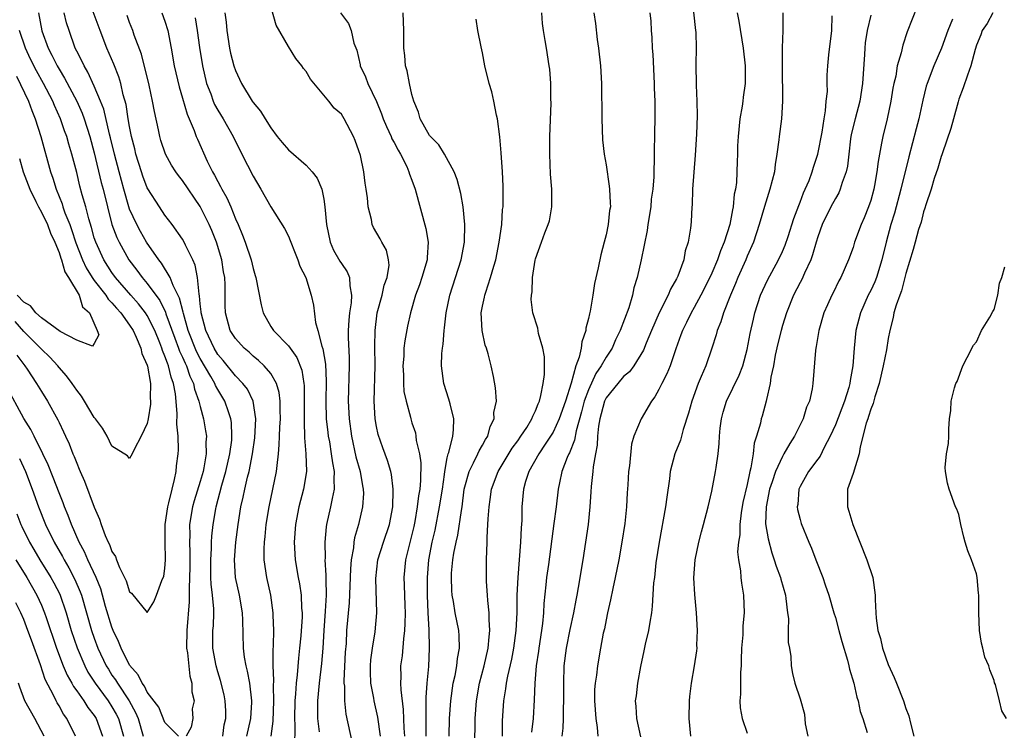
# Model space of a CAD drawing. Units: inches. Extents: x 2544000 to 2547000, y 1560000 to 1562350.
# Drawn here: x 2544539 to 2544650, y 1560870 to 1560950 of the extents above; entities that cross this region are included whole.
import ezdxf

# ---------------------------------------------------------------- set-up
doc = ezdxf.new("R2010")
doc.units = ezdxf.units.IN
doc.header["$MEASUREMENT"] = 0
doc.layers.add('LD25441560_2ft', color=55, linetype='Continuous')

msp = doc.modelspace()

# ---------------------------------------------------------------- linework, layer by layer
at = {"layer": 'LD25441560_2ft'}
for points, elevation in [([(2544540.66, 1560951), (2544541.04, 1560948.96), (2544541.77, 1560947), (2544542.2, 1560946.2), (2544542.78, 1560945), (2544543, 1560944.62), (2544543.62, 1560943.62), (2544545, 1560941), (2544545.62, 1560939.62), (2544545.84, 1560939), (2544546.49, 1560937), (2544547, 1560935.12), (2544547.79, 1560931.79), (2544548, 1560931), (2544548.49, 1560929), (2544549, 1560927.02), (2544549.54, 1560925.54), (2544549.8, 1560925), (2544550.91, 1560923), (2544551.82, 1560921.82), (2544552.41, 1560921), (2544553, 1560920.31), (2544554.41, 1560918.41), (2544555.07, 1560917.07), (2544555.12, 1560916.88), (2544556.13, 1560914.13), (2544556.56, 1560913), (2544556.67, 1560912.67), (2544557, 1560911.96), (2544557.28, 1560911.28), (2544557.43, 1560911), (2544557.83, 1560909.83), (2544558.24, 1560909), (2544558.35, 1560908.35), (2544558.86, 1560907), (2544559, 1560906.38), (2544559.38, 1560905), (2544559.61, 1560903.61), (2544559.7, 1560903), (2544559.65, 1560902.35), (2544559.68, 1560901), (2544559.41, 1560899.41), (2544559.32, 1560899), (2544559, 1560897.88), (2544558.33, 1560895.67), (2544558.14, 1560895), (2544557.8, 1560893), (2544557.81, 1560891.81), (2544557.77, 1560891), (2544557.83, 1560889.83), (2544557.82, 1560888.18), (2544557.8, 1560887), (2544557.74, 1560885.74), (2544557.76, 1560885), (2544557.76, 1560884.24), (2544557.47, 1560881), (2544557.45, 1560879), (2544557.55, 1560878.45), (2544557.82, 1560875.82), (2544558.06, 1560875), (2544558.04, 1560874.04), (2544558.3, 1560873), (2544558.09, 1560872.09), (2544558.15, 1560871), (2544557.97, 1560870.03), (2544557.41, 1560869)], 7444), ([(2544561.57, 1560869), (2544561.72, 1560870.28), (2544561.9, 1560871), (2544561.9, 1560871.9), (2544561.83, 1560873), (2544561.7, 1560873.7), (2544561.31, 1560875.31), (2544561, 1560876.3), (2544560.8, 1560877), (2544560.43, 1560879), (2544560.44, 1560881), (2544560.49, 1560881.51), (2544560.55, 1560883), (2544560.55, 1560883.45), (2544560.41, 1560885), (2544560.25, 1560886.25), (2544560.22, 1560887), (2544560.2, 1560889), (2544560.29, 1560890.29), (2544560.29, 1560891), (2544560.33, 1560891.67), (2544560.47, 1560893), (2544560.77, 1560894.77), (2544560.81, 1560895), (2544561.46, 1560897.46), (2544561.92, 1560899), (2544562.36, 1560901), (2544562.57, 1560902.57), (2544562.59, 1560903), (2544562.55, 1560904.55), (2544562.49, 1560905), (2544562.21, 1560905.79), (2544561.81, 1560907), (2544561, 1560908.31), (2544560.75, 1560908.75), (2544560.66, 1560909), (2544560.22, 1560909.78), (2544559, 1560911.83), (2544558.6, 1560912.6), (2544557.65, 1560915), (2544557.09, 1560916.91), (2544557.06, 1560917.06), (2544556.65, 1560918.65), (2544555.92, 1560920.08), (2544555.59, 1560921), (2544554.62, 1560922.62), (2544554.31, 1560923), (2544552.9, 1560925), (2544552.22, 1560926.22), (2544551.8, 1560927), (2544551, 1560928.77), (2544550.92, 1560929), (2544550.34, 1560931), (2544549.8, 1560933), (2544549.29, 1560935), (2544548.85, 1560936.85), (2544548.73, 1560937.27), (2544548.07, 1560940.07), (2544547.71, 1560941), (2544547, 1560942.69), (2544546.28, 1560944.28), (2544545.83, 1560945), (2544545.58, 1560945.58), (2544545, 1560946.67), (2544544.84, 1560947), (2544544.13, 1560949), (2544543.86, 1560949.86), (2544543.58, 1560951)], 7446), ([(2544564.27, 1560869), (2544564.74, 1560871), (2544564.85, 1560872.85), (2544564.85, 1560873), (2544564.61, 1560875), (2544564.37, 1560876.37), (2544564.2, 1560877), (2544564.03, 1560877.97), (2544563.9, 1560879), (2544563.84, 1560882.16), (2544563.81, 1560883), (2544563.47, 1560885), (2544563.01, 1560887), (2544562.88, 1560889), (2544563.03, 1560891), (2544563.3, 1560893), (2544563.62, 1560895), (2544563.89, 1560896.11), (2544564.07, 1560897), (2544564.38, 1560898.38), (2544564.55, 1560899), (2544564.92, 1560901), (2544565.18, 1560902.82), (2544565.31, 1560905), (2544565, 1560907), (2544564.35, 1560908.35), (2544563.85, 1560909), (2544563, 1560909.87), (2544561.61, 1560911.61), (2544561, 1560912.29), (2544560.57, 1560913), (2544559.63, 1560915), (2544559.1, 1560917), (2544559.1, 1560917.1), (2544559, 1560918.03), (2544558.93, 1560918.93), (2544558.87, 1560919.13), (2544558.7, 1560921), (2544558.42, 1560922.42), (2544558.16, 1560923), (2544557.34, 1560924.66), (2544557.19, 1560925), (2544557, 1560925.34), (2544555.81, 1560927), (2544555, 1560928.06), (2544554.38, 1560929), (2544553.06, 1560931.06), (2544553, 1560931.16), (2544552.5, 1560932.5), (2544552.33, 1560933), (2544551.72, 1560935), (2544551.59, 1560935.59), (2544551.22, 1560937), (2544551, 1560938.14), (2544550.85, 1560939), (2544550.6, 1560940.6), (2544550.28, 1560941.72), (2544549.99, 1560943), (2544549.77, 1560943.77), (2544549.2, 1560945.2), (2544548.42, 1560947), (2544547.65, 1560949), (2544546.88, 1560951.12)], 7448), ([(2544554.66, 1560951), (2544555, 1560950.07), (2544555.34, 1560949), (2544555.71, 1560947), (2544556.06, 1560945), (2544556.62, 1560942.62), (2544557, 1560941.33), (2544557.52, 1560939.52), (2544558.32, 1560937.68), (2544558.56, 1560937), (2544558.69, 1560936.69), (2544559.79, 1560934.21), (2544560.38, 1560933), (2544560.62, 1560932.62), (2544561, 1560931.87), (2544561.32, 1560931.32), (2544561.46, 1560931), (2544562.03, 1560930.03), (2544562.46, 1560929), (2544563, 1560927.66), (2544563.3, 1560927), (2544563.8, 1560925.8), (2544564.1, 1560925), (2544564.77, 1560923), (2544565, 1560922.02), (2544565.25, 1560921.25), (2544565.32, 1560921), (2544565.9, 1560917.9), (2544566.13, 1560917), (2544567, 1560915.46), (2544567.3, 1560915), (2544569, 1560913.26), (2544569.95, 1560911.95), (2544570.51, 1560910.51), (2544570.75, 1560909), (2544570.78, 1560908.78), (2544570.8, 1560907), (2544570.77, 1560904.77), (2544570.83, 1560902.83), (2544570.98, 1560901), (2544571.04, 1560899), (2544570.72, 1560897), (2544570.19, 1560895), (2544569.82, 1560893), (2544569.67, 1560891), (2544569.77, 1560889), (2544570.1, 1560887), (2544570.26, 1560886.26), (2544570.44, 1560885), (2544570.49, 1560883.51), (2544570.54, 1560883), (2544570.54, 1560882.54), (2544570.39, 1560880.39), (2544570.26, 1560879), (2544570.13, 1560877.87), (2544569.98, 1560875.98), (2544569.86, 1560875), (2544569.79, 1560873.79), (2544569.72, 1560873), (2544569.68, 1560871), (2544569.73, 1560870.27), (2544569.68, 1560867.68)], 7452), ([(2544561.81, 1560951), (2544561.95, 1560949.95), (2544562.03, 1560949), (2544562.34, 1560947), (2544562.45, 1560946.45), (2544562.82, 1560945), (2544563, 1560944.46), (2544563.68, 1560943), (2544564.91, 1560941), (2544565, 1560940.86), (2544565.85, 1560939.85), (2544566.35, 1560939), (2544567, 1560937.98), (2544567.74, 1560937), (2544568.29, 1560936.29), (2544569, 1560935.47), (2544571, 1560933.73), (2544571.7, 1560933), (2544572.26, 1560932.26), (2544572.77, 1560931), (2544573, 1560929.9), (2544573.14, 1560929), (2544573.3, 1560927), (2544573.73, 1560925), (2544574.12, 1560924.12), (2544574.84, 1560922.84), (2544575, 1560922.59), (2544575.66, 1560921.66), (2544575.94, 1560921), (2544575.95, 1560920.05), (2544576.16, 1560919), (2544576.12, 1560918.12), (2544575.94, 1560917), (2544575.85, 1560916.15), (2544575.79, 1560915), (2544575.79, 1560914.21), (2544575.89, 1560911.89), (2544575.89, 1560911), (2544575.79, 1560907), (2544575.87, 1560905), (2544576.14, 1560903), (2544576.66, 1560900.66), (2544577.13, 1560899), (2544577.4, 1560897.4), (2544577.49, 1560897), (2544577.5, 1560896.5), (2544577.41, 1560895), (2544576.94, 1560893), (2544576.5, 1560891.5), (2544576.42, 1560891), (2544576.37, 1560890.37), (2544576.11, 1560889), (2544576.02, 1560887.98), (2544575.88, 1560884.12), (2544575.59, 1560881), (2544575.53, 1560879.53), (2544575.45, 1560878.55), (2544575.29, 1560875.29), (2544575.29, 1560875), (2544575.34, 1560874.66), (2544575.34, 1560873), (2544575.51, 1560871.51), (2544576.22, 1560868.22)], 7456), ([(2544579.45, 1560869), (2544579.15, 1560871.15), (2544578.73, 1560873), (2544578.68, 1560873.32), (2544578.36, 1560875), (2544578.31, 1560876.31), (2544578.3, 1560877), (2544578.35, 1560877.65), (2544578.53, 1560879), (2544578.85, 1560880.85), (2544579.01, 1560883), (2544578.9, 1560886.9), (2544579.14, 1560889), (2544579.76, 1560891), (2544580.45, 1560893), (2544580.83, 1560895), (2544580.87, 1560896.87), (2544580.87, 1560897), (2544580.67, 1560898.67), (2544580.6, 1560899), (2544580.25, 1560900.25), (2544579.71, 1560901.71), (2544579.19, 1560903.19), (2544579, 1560904.1), (2544578.84, 1560905), (2544578.73, 1560907), (2544578.83, 1560911), (2544578.81, 1560913.19), (2544578.83, 1560915), (2544579.06, 1560917), (2544579.61, 1560919), (2544579.86, 1560920.14), (2544580.19, 1560921), (2544580.42, 1560922.42), (2544580.36, 1560923), (2544580.11, 1560924.11), (2544579.58, 1560925), (2544579.39, 1560925.39), (2544578.66, 1560926.66), (2544578.51, 1560927), (2544578.41, 1560927.59), (2544578.05, 1560929), (2544577.96, 1560930.04), (2544577.82, 1560931), (2544577.69, 1560931.69), (2544577.54, 1560933), (2544577.17, 1560934.83), (2544577, 1560935.37), (2544576.55, 1560936.55), (2544576.37, 1560937), (2544575.32, 1560939), (2544575, 1560939.51), (2544574.2, 1560940.2), (2544573.59, 1560941), (2544571.5, 1560943.5), (2544571, 1560944.36), (2544570.71, 1560944.71), (2544570.51, 1560945), (2544569.84, 1560945.84), (2544569, 1560947.21), (2544567.6, 1560949.6), (2544567, 1560951.77)], 7458), ([(2544574.89, 1560951), (2544575.81, 1560949.81), (2544576.13, 1560949), (2544576.43, 1560947.57), (2544576.76, 1560946.76), (2544577.13, 1560945.13), (2544577.14, 1560945), (2544577.75, 1560943.75), (2544578, 1560943), (2544578.97, 1560940.97), (2544579.56, 1560939.56), (2544579.74, 1560939), (2544580.11, 1560938.11), (2544580.64, 1560937), (2544580.74, 1560936.74), (2544581, 1560936.3), (2544581.45, 1560935.45), (2544581.72, 1560935), (2544582.41, 1560933.59), (2544582.66, 1560933), (2544582.73, 1560932.73), (2544583, 1560932.05), (2544583.38, 1560931), (2544584.57, 1560926.57), (2544584.84, 1560925), (2544584.72, 1560923.28), (2544584.72, 1560923), (2544584.13, 1560921), (2544583.84, 1560920.16), (2544583.4, 1560919), (2544582.83, 1560917), (2544582.5, 1560915.5), (2544582.18, 1560913.82), (2544582.1, 1560913), (2544582.07, 1560912.07), (2544581.97, 1560911), (2544582.03, 1560909.97), (2544582.04, 1560909), (2544582.1, 1560908.1), (2544582.33, 1560907), (2544582.82, 1560905.18), (2544582.86, 1560905), (2544583, 1560904.54), (2544583.4, 1560903.4), (2544583.46, 1560903), (2544583.49, 1560902.51), (2544583.87, 1560901), (2544584.01, 1560900.01), (2544583.98, 1560897.98), (2544583.88, 1560897), (2544583.75, 1560896.25), (2544583.61, 1560895), (2544583.33, 1560893.33), (2544583.22, 1560892.78), (2544583, 1560891.87), (2544582.67, 1560890.67), (2544582.26, 1560889), (2544582.08, 1560887), (2544582.12, 1560886.12), (2544582.19, 1560883.81), (2544582.23, 1560883), (2544582.21, 1560881.79), (2544582.17, 1560881), (2544582.03, 1560880.03), (2544581.88, 1560878.12), (2544581.72, 1560877), (2544581.74, 1560875.74), (2544581.72, 1560875), (2544581.73, 1560874.27), (2544582.02, 1560872.02), (2544582.1, 1560869.9), (2544582.17, 1560869)], 7460), ([(2544584.62, 1560869), (2544584.61, 1560871), (2544584.63, 1560872.63), (2544584.61, 1560873.39), (2544584.73, 1560875), (2544584.91, 1560876.91), (2544585, 1560879), (2544584.94, 1560881.06), (2544584.84, 1560883), (2544584.77, 1560885), (2544584.75, 1560887), (2544584.92, 1560889), (2544585.3, 1560891), (2544585.62, 1560892.38), (2544586.14, 1560895), (2544586.45, 1560897), (2544586.69, 1560898.69), (2544586.72, 1560899), (2544587, 1560900.55), (2544587.11, 1560901), (2544587.17, 1560901.17), (2544587.62, 1560903), (2544587.72, 1560903.72), (2544587.74, 1560905), (2544587.32, 1560906.68), (2544587.2, 1560907.2), (2544586.61, 1560909), (2544586.34, 1560911), (2544586.39, 1560912.39), (2544586.46, 1560913), (2544586.55, 1560913.45), (2544586.66, 1560915), (2544586.71, 1560915.29), (2544586.88, 1560917), (2544587.3, 1560919), (2544588.58, 1560923), (2544588.95, 1560925), (2544589, 1560927), (2544588.79, 1560929), (2544588.53, 1560930.53), (2544588.13, 1560932.13), (2544587.77, 1560933), (2544586.68, 1560935), (2544586.04, 1560936.04), (2544585.09, 1560937), (2544585, 1560937.11), (2544583.95, 1560939), (2544583.73, 1560939.73), (2544583.2, 1560941), (2544583, 1560941.74), (2544582.71, 1560943), (2544582.45, 1560944.45), (2544582.29, 1560945), (2544582.19, 1560946.19), (2544582.1, 1560947), (2544582.09, 1560949), (2544582.02, 1560951)], 7462), ([(2544590.09, 1560868.09), (2544590.16, 1560869.84), (2544590.18, 1560871), (2544590.32, 1560873), (2544590.67, 1560875), (2544591.18, 1560877), (2544591.64, 1560879), (2544591.74, 1560880.26), (2544591.84, 1560881), (2544591.76, 1560882.24), (2544591.77, 1560883), (2544591.6, 1560884.4), (2544591.58, 1560885), (2544591.45, 1560886.55), (2544591.44, 1560889), (2544591.52, 1560891), (2544591.52, 1560891.52), (2544591.62, 1560893), (2544591.64, 1560893.64), (2544591.74, 1560895), (2544591.85, 1560895.85), (2544592.03, 1560897), (2544592.77, 1560899), (2544594.36, 1560901.64), (2544595, 1560902.49), (2544595.36, 1560903), (2544596.01, 1560904.01), (2544596.61, 1560905), (2544596.7, 1560905.3), (2544597, 1560905.88), (2544597.31, 1560906.69), (2544597.45, 1560907), (2544597.63, 1560907.63), (2544597.88, 1560909), (2544598.02, 1560910.02), (2544598.01, 1560911), (2544598.03, 1560912.03), (2544597.83, 1560913), (2544597.36, 1560914.64), (2544597.28, 1560915.28), (2544596.71, 1560917), (2544596.52, 1560918.52), (2544596.54, 1560919), (2544596.63, 1560919.37), (2544596.68, 1560921), (2544596.96, 1560922.96), (2544597, 1560923.13), (2544597.68, 1560925), (2544598.08, 1560926.08), (2544598.46, 1560927), (2544598.58, 1560927.42), (2544598.86, 1560929), (2544598.84, 1560930.84), (2544598.86, 1560931), (2544598.72, 1560932.72), (2544598.62, 1560935), (2544598.62, 1560937), (2544598.77, 1560940.77), (2544598.75, 1560941.25), (2544598.75, 1560943), (2544598.62, 1560944.62), (2544598.57, 1560945), (2544598.25, 1560947), (2544598.12, 1560947.88), (2544597.91, 1560949), (2544597.81, 1560949.81), (2544597.74, 1560951)], 7466), ([(2544603.61, 1560951), (2544603.8, 1560949.8), (2544604.01, 1560947.99), (2544604.15, 1560947), (2544604.37, 1560945), (2544604.5, 1560943), (2544604.51, 1560939), (2544604.62, 1560936.62), (2544604.79, 1560935), (2544605, 1560933.76), (2544605.37, 1560931.37), (2544605.41, 1560931), (2544605.48, 1560929.48), (2544605.49, 1560929), (2544605.41, 1560928.59), (2544605.24, 1560927), (2544605, 1560925.84), (2544604.8, 1560925), (2544604.42, 1560923.58), (2544604.11, 1560922.11), (2544603.69, 1560920.31), (2544603.49, 1560919), (2544603.19, 1560917.19), (2544603.11, 1560916.9), (2544603, 1560916.34), (2544602.73, 1560915.27), (2544602.72, 1560915), (2544602.27, 1560913.73), (2544602.19, 1560913), (2544601.97, 1560911.97), (2544601.59, 1560911), (2544601.04, 1560909.04), (2544600.39, 1560907), (2544599.7, 1560905), (2544599, 1560903.48), (2544598.72, 1560903), (2544598.1, 1560902.1), (2544597.37, 1560901), (2544596.24, 1560899), (2544595.88, 1560897.88), (2544595.64, 1560897), (2544595.47, 1560895), (2544595.44, 1560893.44), (2544595.38, 1560892.62), (2544595.31, 1560891), (2544595, 1560887), (2544594.91, 1560885), (2544594.88, 1560883), (2544594.78, 1560881), (2544594.5, 1560879), (2544594.27, 1560877.73), (2544593.82, 1560875.82), (2544593.68, 1560875), (2544593.62, 1560874.38), (2544593.38, 1560873), (2544593.24, 1560870.76), (2544593.22, 1560869)], 7468), ([(2544609.98, 1560951), (2544610.07, 1560950.07), (2544610.13, 1560949), (2544610.2, 1560948.2), (2544610.23, 1560947), (2544610.3, 1560946.3), (2544610.47, 1560943), (2544610.47, 1560942.47), (2544610.52, 1560941), (2544610.54, 1560939.46), (2544610.5, 1560937), (2544610.45, 1560935.55), (2544610.45, 1560935), (2544610.47, 1560934.47), (2544610.41, 1560933), (2544610.43, 1560932.43), (2544610.31, 1560931), (2544610.13, 1560929.87), (2544610.07, 1560929), (2544609.75, 1560927), (2544609.67, 1560926.33), (2544608.99, 1560923.01), (2544608.53, 1560921), (2544608.17, 1560919.83), (2544607.99, 1560919), (2544607.57, 1560917.57), (2544606.62, 1560915), (2544606.08, 1560913.92), (2544605.68, 1560913), (2544605, 1560911.99), (2544604.46, 1560911), (2544603.86, 1560910.14), (2544603, 1560908.27), (2544602.54, 1560907), (2544602.24, 1560905.76), (2544601.61, 1560903.61), (2544601.43, 1560902.57), (2544600.87, 1560901.13), (2544600.79, 1560901), (2544600.61, 1560900.61), (2544600, 1560899), (2544599.71, 1560897.71), (2544599.57, 1560897), (2544599.34, 1560895), (2544599.1, 1560893.1), (2544598.47, 1560888.47), (2544598.26, 1560887), (2544598.18, 1560886.18), (2544597.96, 1560884.04), (2544597.91, 1560883), (2544597.8, 1560881.8), (2544597.69, 1560881), (2544597.38, 1560879), (2544597.34, 1560878.66), (2544597.1, 1560877), (2544596.94, 1560875), (2544596.87, 1560873.13), (2544596.73, 1560871), (2544596.55, 1560869.45)], 7470), ([(2544614.92, 1560951.08), (2544615.16, 1560949), (2544615.18, 1560948.82), (2544615.23, 1560947), (2544615.19, 1560945.19), (2544615.21, 1560942.79), (2544615.3, 1560941), (2544615.34, 1560939.34), (2544615.27, 1560937.27), (2544615.11, 1560934.89), (2544614.95, 1560932.95), (2544614.82, 1560931), (2544614.78, 1560929.22), (2544614.74, 1560929), (2544614.67, 1560927.33), (2544614.59, 1560926.59), (2544614.32, 1560925), (2544613.96, 1560924.04), (2544613.81, 1560923), (2544613.14, 1560921.14), (2544613, 1560920.86), (2544612.31, 1560919.69), (2544612.04, 1560919), (2544611.01, 1560916.99), (2544610.16, 1560915), (2544609.55, 1560913.55), (2544609.24, 1560912.76), (2544608.16, 1560911), (2544607.68, 1560910.32), (2544607, 1560909.77), (2544606.33, 1560909), (2544605, 1560907.37), (2544604.82, 1560907), (2544604.46, 1560905.54), (2544604.3, 1560905), (2544604.14, 1560904.14), (2544604.05, 1560903), (2544604.01, 1560901.99), (2544603.81, 1560901), (2544603.54, 1560899.54), (2544603.5, 1560899), (2544603.31, 1560897.31), (2544603.29, 1560896.71), (2544603.18, 1560895), (2544602.97, 1560893), (2544602.37, 1560889), (2544601.86, 1560885.86), (2544601.7, 1560885), (2544601.57, 1560884.43), (2544601.32, 1560883), (2544600.89, 1560881.11), (2544600.47, 1560879), (2544600.23, 1560877), (2544600.17, 1560875), (2544600.18, 1560873.82), (2544600.17, 1560873), (2544600.14, 1560872.14), (2544600.15, 1560871), (2544600.1, 1560869.9), (2544600, 1560869)], 7472), ([(2544619.87, 1560951), (2544620.07, 1560950.07), (2544620.56, 1560947), (2544620.79, 1560945), (2544620.79, 1560943), (2544620.55, 1560941.45), (2544620.52, 1560941), (2544620.44, 1560940.44), (2544620.18, 1560939), (2544619.97, 1560937), (2544619.92, 1560935.92), (2544619.9, 1560935), (2544619.85, 1560934.15), (2544619.79, 1560931.79), (2544619.67, 1560931), (2544619.54, 1560930.46), (2544619.43, 1560929), (2544619.34, 1560928.66), (2544619.04, 1560927), (2544618.4, 1560925), (2544617.99, 1560924.01), (2544617.64, 1560923), (2544617, 1560921.5), (2544616.77, 1560921), (2544615.76, 1560919), (2544615, 1560917.6), (2544614.65, 1560917), (2544614.11, 1560915.89), (2544613.66, 1560915), (2544613.49, 1560914.5), (2544612.9, 1560912.9), (2544612.26, 1560911), (2544611.9, 1560910.1), (2544611.33, 1560909), (2544611, 1560908.3), (2544610.54, 1560907.46), (2544610.15, 1560907), (2544608.98, 1560905), (2544608.16, 1560903), (2544607.88, 1560902.12), (2544607.66, 1560899.66), (2544607.56, 1560899), (2544607.49, 1560897.5), (2544607.41, 1560896.59), (2544607.34, 1560895), (2544607.13, 1560893.13), (2544606.79, 1560891), (2544606.44, 1560889), (2544606.03, 1560887), (2544605.76, 1560885.76), (2544605.52, 1560884.48), (2544605.18, 1560883), (2544605, 1560882.2), (2544604.81, 1560881.19), (2544604.68, 1560880.68), (2544604.37, 1560879), (2544604.02, 1560877), (2544603.91, 1560875.91), (2544603.76, 1560875), (2544603.7, 1560874.3), (2544603.69, 1560873), (2544603.83, 1560871), (2544604, 1560870), (2544604.08, 1560869)], 7474), ([(2544625.03, 1560951), (2544625.03, 1560949), (2544624.95, 1560947.05), (2544624.96, 1560944.96), (2544625.01, 1560941), (2544624.89, 1560939), (2544624.62, 1560937), (2544624.6, 1560936.6), (2544624.38, 1560935), (2544624.17, 1560933.83), (2544624.09, 1560933), (2544623.58, 1560931), (2544622.95, 1560929.05), (2544622.37, 1560927), (2544621.7, 1560925), (2544621, 1560923.41), (2544620.84, 1560923), (2544619.96, 1560921), (2544619.68, 1560920.32), (2544619.1, 1560919), (2544618.31, 1560917), (2544618.02, 1560915.98), (2544617.6, 1560915), (2544617.49, 1560914.51), (2544617, 1560913), (2544616.3, 1560911), (2544615.8, 1560909.8), (2544615.45, 1560909), (2544614.72, 1560907), (2544614.36, 1560905.64), (2544613.76, 1560903.76), (2544613.44, 1560902.56), (2544612.81, 1560901), (2544612.28, 1560899), (2544612.19, 1560898.19), (2544611.89, 1560896.11), (2544611.74, 1560895), (2544611.02, 1560891), (2544610.66, 1560888.66), (2544610.48, 1560887), (2544610.39, 1560886.39), (2544610.25, 1560883.75), (2544610.15, 1560883), (2544609.95, 1560881.95), (2544609.81, 1560881), (2544609.45, 1560879.45), (2544609.3, 1560878.7), (2544608.91, 1560876.9), (2544608.57, 1560875), (2544608.42, 1560873.58), (2544608.32, 1560873), (2544608.38, 1560872.38), (2544608.46, 1560871), (2544608.92, 1560868.92)], 7476), ([(2544640.26, 1560951.74), (2544639.15, 1560948.85), (2544638.65, 1560947.35), (2544638.47, 1560946.47), (2544638.02, 1560945), (2544637.84, 1560943.84), (2544637.62, 1560943), (2544637.52, 1560942.48), (2544637.29, 1560941), (2544636.86, 1560939), (2544636.36, 1560937), (2544636.24, 1560936.24), (2544635.83, 1560934.17), (2544635.71, 1560933), (2544635.44, 1560931.44), (2544635.35, 1560931), (2544635, 1560929.74), (2544634.75, 1560929), (2544634.25, 1560927.75), (2544633.92, 1560927), (2544633.18, 1560925), (2544633, 1560924.42), (2544632.47, 1560923), (2544631.61, 1560921), (2544631.39, 1560920.61), (2544630.74, 1560919.26), (2544630.61, 1560919), (2544630.1, 1560917.9), (2544629.7, 1560917), (2544629.11, 1560915), (2544628.82, 1560913.18), (2544628.77, 1560913), (2544628.73, 1560912.73), (2544628.46, 1560909), (2544628.38, 1560908.38), (2544628.05, 1560907), (2544627.71, 1560906.29), (2544627.35, 1560905), (2544626.37, 1560903), (2544625.82, 1560902.18), (2544625.17, 1560901), (2544625, 1560900.72), (2544624.2, 1560899), (2544623.84, 1560897.84), (2544623.55, 1560897), (2544623.15, 1560895), (2544623.09, 1560893.09), (2544623.37, 1560891.37), (2544623.79, 1560889.79), (2544624.07, 1560889), (2544624.28, 1560888.28), (2544624.77, 1560887), (2544624.81, 1560886.81), (2544625.33, 1560885), (2544625.39, 1560884.61), (2544625.56, 1560883), (2544625.67, 1560882.33), (2544625.66, 1560881), (2544625.64, 1560879.64), (2544625.79, 1560879), (2544625.96, 1560878.04), (2544625.98, 1560877), (2544626.13, 1560876.13), (2544626.42, 1560875), (2544627, 1560873.26), (2544627.49, 1560871.49), (2544627.59, 1560870.41), (2544627.86, 1560869)], 7482), ([(2544648.86, 1560951), (2544648.19, 1560949.81), (2544647.65, 1560949), (2544647.5, 1560948.5), (2544647, 1560947.34), (2544646.84, 1560946.84), (2544646.37, 1560945), (2544645.96, 1560943.96), (2544645.5, 1560942.5), (2544645, 1560941.23), (2544644.9, 1560940.9), (2544644.39, 1560939), (2544644.1, 1560937.9), (2544643.15, 1560935.15), (2544643.08, 1560934.92), (2544643, 1560934.73), (2544642.61, 1560933.39), (2544642.21, 1560932.21), (2544641.84, 1560931), (2544641.25, 1560929.25), (2544641.15, 1560928.85), (2544641, 1560928.46), (2544640.71, 1560927.29), (2544640.43, 1560926.43), (2544640.04, 1560925), (2544639.83, 1560924.17), (2544639, 1560921.44), (2544638.51, 1560919.49), (2544638.29, 1560919), (2544637.88, 1560917.88), (2544637.63, 1560917), (2544637.54, 1560916.46), (2544637.17, 1560915), (2544637, 1560914.08), (2544636.8, 1560912.8), (2544636.43, 1560911), (2544635.96, 1560909), (2544635.47, 1560907.47), (2544635.29, 1560906.71), (2544635, 1560906.06), (2544634.76, 1560905.24), (2544634.66, 1560905), (2544634.48, 1560904.48), (2544633.8, 1560901.8), (2544633.68, 1560901), (2544633, 1560898.77), (2544632.39, 1560897), (2544632.36, 1560895), (2544632.52, 1560894.52), (2544632.96, 1560893), (2544634.58, 1560889), (2544635.23, 1560887), (2544635.5, 1560885), (2544635.51, 1560884.49), (2544635.57, 1560883), (2544635.62, 1560882.38), (2544635.82, 1560881), (2544636.1, 1560880.1), (2544636.34, 1560879), (2544637, 1560877.12), (2544637.67, 1560875.67), (2544637.92, 1560875), (2544638.71, 1560873), (2544639, 1560872.16), (2544639.32, 1560871.32), (2544639.5, 1560870.5), (2544639.88, 1560869)], 7486), ([(2544567.06, 1560869), (2544567.28, 1560870.72), (2544567.36, 1560873), (2544567.32, 1560874.68), (2544567.36, 1560875.36), (2544567.29, 1560877), (2544567.27, 1560878.73), (2544567.32, 1560879.32), (2544567.34, 1560881), (2544567.29, 1560882.71), (2544567.29, 1560883), (2544567, 1560885), (2544566.55, 1560887), (2544566.26, 1560889), (2544566.25, 1560890.25), (2544566.28, 1560891), (2544566.35, 1560891.65), (2544566.48, 1560893), (2544566.8, 1560895), (2544567.25, 1560897), (2544567.66, 1560899), (2544567.71, 1560899.71), (2544567.87, 1560901), (2544567.97, 1560902.03), (2544567.98, 1560903), (2544568.02, 1560904.02), (2544568.09, 1560905), (2544568.05, 1560905.95), (2544568.08, 1560907), (2544567.97, 1560907.97), (2544567.66, 1560909), (2544567, 1560910.12), (2544566.27, 1560911), (2544565.61, 1560911.61), (2544565, 1560912.08), (2544564.54, 1560912.54), (2544563.97, 1560913), (2544563, 1560914.1), (2544562.41, 1560915), (2544561.85, 1560917), (2544561.82, 1560917.82), (2544561.84, 1560920.16), (2544561.79, 1560921), (2544561.65, 1560921.65), (2544561.44, 1560923), (2544560.84, 1560925), (2544560.32, 1560926.32), (2544560.02, 1560927), (2544559, 1560929.06), (2544557, 1560932), (2544556.55, 1560932.55), (2544556.22, 1560933), (2544555.75, 1560933.75), (2544555.06, 1560935), (2544554.55, 1560936.55), (2544554.42, 1560937), (2544554.27, 1560937.73), (2544553.81, 1560939.81), (2544553.61, 1560941), (2544553.21, 1560942.79), (2544552.33, 1560946.33), (2544551.53, 1560948.47), (2544551.37, 1560949), (2544551, 1560949.91), (2544550.71, 1560950.71)], 7450), ([(2544558.43, 1560950.43), (2544558.66, 1560949), (2544558.92, 1560947.08), (2544559.25, 1560945), (2544559.73, 1560943), (2544560.19, 1560941.81), (2544560.48, 1560941), (2544560.63, 1560940.63), (2544561, 1560939.98), (2544561.6, 1560939), (2544562.75, 1560937), (2544563, 1560936.44), (2544563.48, 1560935.48), (2544563.73, 1560935), (2544565, 1560932.48), (2544565.89, 1560931), (2544567, 1560929.03), (2544568.56, 1560926.56), (2544569, 1560925.68), (2544569.21, 1560925.21), (2544569.75, 1560923.75), (2544570.08, 1560923), (2544570.3, 1560922.3), (2544570.96, 1560921), (2544571.59, 1560919), (2544571.85, 1560917.85), (2544572.08, 1560915.92), (2544572.35, 1560915), (2544572.77, 1560913.23), (2544572.9, 1560912.9), (2544573.19, 1560911.19), (2544573.27, 1560909.27), (2544573.24, 1560907), (2544573.29, 1560905), (2544573.45, 1560903.45), (2544573.51, 1560903), (2544573.64, 1560902.36), (2544573.86, 1560901), (2544573.98, 1560899.98), (2544574.19, 1560899), (2544574.13, 1560898.13), (2544574.2, 1560897), (2544573.95, 1560895.95), (2544573.78, 1560895), (2544573.31, 1560893), (2544573.27, 1560892.73), (2544573.11, 1560891), (2544573.15, 1560889.15), (2544573.14, 1560889), (2544573.26, 1560887.26), (2544573.24, 1560886.76), (2544573.29, 1560885), (2544573.18, 1560883.18), (2544573, 1560881), (2544572.89, 1560879), (2544572.76, 1560877.24), (2544572.48, 1560875), (2544572.29, 1560873), (2544572.28, 1560872.28), (2544572.31, 1560871), (2544572.5, 1560869.5)], 7454), ([(2544587.21, 1560869), (2544587.27, 1560871), (2544587.4, 1560873), (2544587.68, 1560875), (2544587.89, 1560875.89), (2544588.1, 1560877), (2544588.17, 1560877.83), (2544588.4, 1560879), (2544588.37, 1560880.37), (2544588.3, 1560881), (2544587.91, 1560883), (2544587.71, 1560884.29), (2544587.58, 1560885), (2544587.53, 1560885.53), (2544587.48, 1560887), (2544587.5, 1560887.5), (2544587.65, 1560889), (2544587.75, 1560889.75), (2544588.01, 1560891), (2544588.2, 1560891.8), (2544588.61, 1560894.61), (2544588.69, 1560895), (2544588.94, 1560897), (2544589, 1560897.26), (2544589.47, 1560899), (2544589.99, 1560899.99), (2544590.47, 1560901), (2544590.63, 1560901.37), (2544591, 1560901.99), (2544591.35, 1560902.65), (2544591.6, 1560903), (2544591.87, 1560904.13), (2544592.33, 1560905), (2544592.3, 1560905.7), (2544592.57, 1560907), (2544592.48, 1560908.48), (2544592.23, 1560909.77), (2544591.97, 1560911), (2544591.65, 1560912.35), (2544591.44, 1560913), (2544591.32, 1560913.32), (2544590.95, 1560915), (2544590.86, 1560917), (2544591, 1560917.76), (2544591.22, 1560918.78), (2544591.25, 1560919), (2544591.36, 1560919.36), (2544591.92, 1560921), (2544592.28, 1560922.28), (2544592.5, 1560923), (2544592.9, 1560925), (2544593.18, 1560927), (2544593.28, 1560928.72), (2544593.33, 1560929), (2544593.33, 1560930.67), (2544593.35, 1560931), (2544593.35, 1560931.35), (2544593.27, 1560933), (2544593.12, 1560935.12), (2544592.96, 1560936.96), (2544592.69, 1560939), (2544592.6, 1560939.4), (2544592.29, 1560941), (2544592.04, 1560942.04), (2544591.76, 1560943), (2544591.27, 1560945), (2544591, 1560946.46), (2544590.84, 1560947.16), (2544590.47, 1560949), (2544590.28, 1560950.28)], 7464), ([(2544614.6, 1560869), (2544614.42, 1560871), (2544614.45, 1560873), (2544614.49, 1560873.51), (2544614.68, 1560875), (2544615.04, 1560877), (2544615.3, 1560878.7), (2544615.32, 1560879), (2544615.31, 1560879.31), (2544615.38, 1560881), (2544615.26, 1560883), (2544615.07, 1560885.07), (2544614.97, 1560886.97), (2544615.11, 1560889), (2544615.51, 1560891), (2544615.82, 1560892.18), (2544616.06, 1560893), (2544616.59, 1560895), (2544617, 1560896.77), (2544617.42, 1560899), (2544617.47, 1560899.47), (2544617.7, 1560901), (2544617.83, 1560902.17), (2544617.85, 1560903), (2544617.94, 1560903.94), (2544618.08, 1560905), (2544618.27, 1560905.73), (2544618.65, 1560907), (2544620.08, 1560909.92), (2544620.49, 1560911), (2544621, 1560912.84), (2544621.34, 1560914.66), (2544621.7, 1560916.3), (2544621.88, 1560917), (2544622.53, 1560919), (2544623.31, 1560920.69), (2544624.57, 1560923), (2544625, 1560923.95), (2544625.32, 1560924.68), (2544625.64, 1560925.64), (2544626.29, 1560927.71), (2544626.84, 1560929.16), (2544627, 1560929.55), (2544627.39, 1560930.61), (2544627.58, 1560931), (2544628.01, 1560932.01), (2544628.37, 1560933), (2544628.5, 1560933.5), (2544629, 1560935), (2544629.49, 1560937.49), (2544629.71, 1560939), (2544629.89, 1560939.89), (2544629.96, 1560941), (2544630.1, 1560942.1), (2544630.08, 1560943), (2544630.07, 1560943.93), (2544630.14, 1560945), (2544630.25, 1560946.25), (2544630.61, 1560949), (2544630.65, 1560950.65)], 7478), ([(2544635, 1560950.74), (2544634.6, 1560949), (2544634.39, 1560947.61), (2544634.33, 1560947), (2544634.3, 1560946.3), (2544634.09, 1560943), (2544633.77, 1560941), (2544633.23, 1560939), (2544632.8, 1560937.2), (2544632.72, 1560936.72), (2544632.51, 1560935), (2544632.36, 1560933.64), (2544632.22, 1560933), (2544631.78, 1560931.77), (2544631.56, 1560931), (2544631.4, 1560930.6), (2544631, 1560929.96), (2544630.49, 1560929), (2544629.51, 1560927), (2544629, 1560925.63), (2544628.81, 1560925), (2544628.42, 1560923.58), (2544628.21, 1560923), (2544627.51, 1560921.51), (2544627.21, 1560920.79), (2544627, 1560920.44), (2544626.24, 1560919), (2544625.44, 1560917), (2544625, 1560915.58), (2544624.84, 1560915), (2544624.48, 1560913.52), (2544624.19, 1560912.19), (2544623.98, 1560911), (2544623.7, 1560909.7), (2544623.62, 1560909), (2544623.18, 1560907.18), (2544623.16, 1560907), (2544622.7, 1560905.3), (2544622.59, 1560905), (2544622.5, 1560904.5), (2544622.07, 1560903), (2544621.79, 1560902.21), (2544621.68, 1560901), (2544621.43, 1560899.43), (2544621.3, 1560899), (2544621, 1560897.53), (2544620.52, 1560895.48), (2544620.32, 1560894.32), (2544620.15, 1560893), (2544620.16, 1560891.84), (2544620.02, 1560891), (2544619.92, 1560889.92), (2544620.03, 1560889), (2544620.25, 1560887.75), (2544620.28, 1560887), (2544620.35, 1560886.35), (2544620.6, 1560885), (2544620.66, 1560883), (2544620.49, 1560881.51), (2544620.5, 1560880.5), (2544620.37, 1560879), (2544620.32, 1560877.68), (2544620.31, 1560877), (2544620.26, 1560876.26), (2544620.23, 1560875), (2544620.23, 1560873.77), (2544620.17, 1560873), (2544620.21, 1560872.21), (2544620.42, 1560871), (2544621, 1560869.36)], 7480), ([(2544644.28, 1560950.28), (2544643.73, 1560949), (2544643.03, 1560947), (2544642.16, 1560945), (2544641.39, 1560943), (2544641.3, 1560942.7), (2544640.91, 1560941.09), (2544640.46, 1560939), (2544640.14, 1560937.86), (2544639.32, 1560934.69), (2544638.42, 1560931), (2544637.69, 1560928.31), (2544637.29, 1560927), (2544636.75, 1560925), (2544636.28, 1560923), (2544635.65, 1560921), (2544635.47, 1560920.53), (2544635, 1560919.53), (2544634.73, 1560919), (2544633.83, 1560917), (2544633.32, 1560915), (2544633.12, 1560913), (2544632.97, 1560911), (2544632.67, 1560909.33), (2544632.64, 1560909), (2544632.52, 1560908.52), (2544632.05, 1560907), (2544631, 1560904.29), (2544630.41, 1560903), (2544629.73, 1560901.73), (2544629.26, 1560900.74), (2544629, 1560900.41), (2544627.97, 1560899), (2544627, 1560897.32), (2544626.86, 1560897), (2544626.74, 1560895.26), (2544626.68, 1560895), (2544626.71, 1560894.71), (2544627, 1560893.56), (2544627.13, 1560893.13), (2544628, 1560891), (2544628.31, 1560890.31), (2544628.78, 1560889), (2544629.57, 1560887), (2544629.84, 1560886.16), (2544630.25, 1560885), (2544630.83, 1560883), (2544631, 1560882.48), (2544631.39, 1560881), (2544631.74, 1560879.74), (2544632.38, 1560877.62), (2544632.53, 1560877), (2544632.6, 1560876.6), (2544633.1, 1560875), (2544633.43, 1560873.43), (2544633.59, 1560873), (2544633.81, 1560871.81), (2544634.11, 1560871), (2544634.59, 1560869.41)], 7484), ([(2544538.2, 1560912.2), (2544539.11, 1560911), (2544539.37, 1560910.63), (2544540.45, 1560909), (2544541, 1560908.08), (2544541.69, 1560907), (2544542.87, 1560904.87), (2544543, 1560904.58), (2544543.52, 1560903.52), (2544543.75, 1560903), (2544544.15, 1560902.15), (2544544.58, 1560901), (2544544.71, 1560900.71), (2544545, 1560899.94), (2544545.29, 1560899.29), (2544545.4, 1560899), (2544545.9, 1560897.9), (2544547, 1560894.96), (2544547.6, 1560893.6), (2544547.79, 1560893), (2544548.24, 1560891.76), (2544548.57, 1560891), (2544548.72, 1560890.72), (2544549, 1560889.94), (2544549.39, 1560889.39), (2544549.52, 1560889), (2544549.87, 1560888.13), (2544550.61, 1560886.61), (2544551, 1560885.39), (2544551.23, 1560885.23), (2544553, 1560883.03), (2544553.75, 1560884.25), (2544554.05, 1560885), (2544554.67, 1560886.67), (2544554.87, 1560887.13), (2544555, 1560888.02), (2544555.07, 1560889), (2544555.03, 1560891.03), (2544555.04, 1560893), (2544555.33, 1560895), (2544555.46, 1560895.46), (2544555.81, 1560897), (2544556.1, 1560898.1), (2544556.26, 1560899), (2544556.33, 1560899.67), (2544556.51, 1560901), (2544556.54, 1560901.46), (2544556.5, 1560903), (2544556.36, 1560904.36), (2544556.4, 1560905.6), (2544556.2, 1560907.8), (2544555.98, 1560909), (2544555.71, 1560909.71), (2544555.4, 1560911), (2544555.28, 1560911.28), (2544555, 1560912.1), (2544554.72, 1560912.72), (2544554.65, 1560913), (2544554.42, 1560913.58), (2544553.84, 1560915), (2544553, 1560916.69), (2544552.8, 1560917), (2544552.02, 1560918.02), (2544551.14, 1560919), (2544549.39, 1560921), (2544549, 1560921.56), (2544548.09, 1560923), (2544547.16, 1560925), (2544547, 1560925.51), (2544546.67, 1560926.67), (2544546.36, 1560927.64), (2544546.02, 1560929), (2544545.64, 1560930.36), (2544545.37, 1560931.37), (2544545, 1560932.9), (2544544.45, 1560935), (2544544.11, 1560936.11), (2544543.87, 1560937), (2544543.63, 1560937.63), (2544543.18, 1560939), (2544542.49, 1560940.49), (2544542.29, 1560941), (2544541.24, 1560943), (2544540.43, 1560944.43), (2544539.76, 1560945.76), (2544539.18, 1560947), (2544538.52, 1560949)], 7442), ([(2544538.19, 1560943.81), (2544539.52, 1560941), (2544539.92, 1560939.92), (2544540.31, 1560939), (2544540.95, 1560937), (2544542.02, 1560933), (2544542.28, 1560932.28), (2544542.66, 1560931), (2544543.34, 1560929.34), (2544543.44, 1560929), (2544543.67, 1560928.33), (2544544.21, 1560927), (2544544.43, 1560926.43), (2544544.92, 1560924.92), (2544545.67, 1560923), (2544546.09, 1560922.09), (2544546.77, 1560921), (2544547, 1560920.67), (2544548.3, 1560919), (2544548.56, 1560918.56), (2544549, 1560918.14), (2544549.52, 1560917.52), (2544550, 1560917), (2544551, 1560915.62), (2544551.4, 1560915), (2544551.76, 1560914.24), (2544552.27, 1560913), (2544552.38, 1560912.38), (2544553, 1560911.07), (2544553.03, 1560910.97), (2544553.37, 1560909), (2544553.34, 1560907.34), (2544553.38, 1560907), (2544553.37, 1560906.63), (2544553.1, 1560905), (2544553, 1560904.46), (2544552.31, 1560903), (2544551.52, 1560901.52), (2544551.28, 1560901), (2544551, 1560900.48), (2544550.77, 1560900.77), (2544549, 1560901.9), (2544548.47, 1560903), (2544547.92, 1560903.92), (2544547.12, 1560905), (2544547, 1560905.13), (2544545.9, 1560907), (2544545.55, 1560907.55), (2544545, 1560908.22), (2544544.49, 1560909), (2544543.86, 1560909.86), (2544543, 1560910.82), (2544542.86, 1560911), (2544541.96, 1560911.96), (2544541, 1560912.88), (2544540.9, 1560913), (2544539, 1560914.88), (2544538.03, 1560916.03)], 7440), ([(2544538.51, 1560934.51), (2544538.95, 1560933), (2544539.69, 1560931), (2544540.37, 1560929.63), (2544540.66, 1560929), (2544541, 1560928.42), (2544541.69, 1560927), (2544542.04, 1560926.04), (2544542.54, 1560925), (2544543, 1560923.85), (2544543.2, 1560923.2), (2544543.28, 1560923), (2544543.65, 1560921.65), (2544544.07, 1560921), (2544545.28, 1560919), (2544545.67, 1560917.67), (2544546.46, 1560917), (2544547.33, 1560915), (2544547.51, 1560914.49), (2544547, 1560913.52), (2544546.78, 1560913.22), (2544545, 1560913.89), (2544543.12, 1560914.88), (2544541, 1560916.43), (2544540.36, 1560917), (2544539.78, 1560917.78), (2544539, 1560918.2), (2544538.26, 1560919)], 7438), ([(2544650.39, 1560871), (2544649.88, 1560871.88), (2544649.62, 1560873), (2544649.13, 1560874.87), (2544649.05, 1560875.05), (2544649, 1560875.32), (2544648.52, 1560876.52), (2544648.41, 1560877), (2544647.95, 1560877.95), (2544647.72, 1560879), (2544647.55, 1560879.55), (2544647.32, 1560881), (2544647.26, 1560883), (2544647.27, 1560885), (2544647.23, 1560885.23), (2544647.08, 1560887), (2544647, 1560887.43), (2544646.42, 1560889), (2544646.01, 1560890.01), (2544645.72, 1560891), (2544645.57, 1560891.57), (2544645.22, 1560893), (2544645, 1560894.12), (2544644.75, 1560894.75), (2544644.63, 1560895), (2544643.88, 1560897), (2544643.7, 1560897.7), (2544643.47, 1560899), (2544643.45, 1560899.45), (2544643.61, 1560901), (2544643.83, 1560902.17), (2544643.86, 1560903), (2544643.85, 1560903.85), (2544643.94, 1560905), (2544644.07, 1560905.93), (2544644.12, 1560907), (2544644.49, 1560908.49), (2544644.67, 1560909), (2544644.8, 1560909.2), (2544645.44, 1560911), (2544645.95, 1560911.95), (2544646.66, 1560913.34), (2544647, 1560913.72), (2544647.55, 1560915), (2544648.49, 1560916.49), (2544648.85, 1560917.15), (2544649, 1560917.37), (2544649.42, 1560919), (2544649.62, 1560920.38), (2544649.86, 1560921), (2544650.21, 1560922.21)], 7488), ([(2544556.56, 1560869), (2544555, 1560870.55), (2544554.31, 1560872.31), (2544553, 1560874.01), (2544552.69, 1560874.69), (2544552.43, 1560875), (2544551.98, 1560875.98), (2544551, 1560877.05), (2544550.03, 1560879), (2544549.75, 1560879.75), (2544549.14, 1560881), (2544549, 1560881.37), (2544548.28, 1560883.72), (2544547.72, 1560885.71), (2544547.19, 1560887), (2544546.28, 1560889), (2544545.9, 1560889.9), (2544545.3, 1560891), (2544544.41, 1560893), (2544544.04, 1560894.04), (2544543.63, 1560895), (2544543.46, 1560895.46), (2544543, 1560896.59), (2544542.34, 1560898.34), (2544541.77, 1560899.77), (2544541.18, 1560901), (2544540.17, 1560903), (2544539.79, 1560903.79), (2544539, 1560905.01), (2544537, 1560908.72)], 7444), ([(2544538.5, 1560900.5), (2544539.19, 1560899), (2544539.96, 1560897), (2544540.66, 1560895), (2544541.46, 1560893), (2544542.45, 1560891), (2544543.38, 1560889.38), (2544543.57, 1560889), (2544544.1, 1560888.1), (2544544.79, 1560886.78), (2544545.39, 1560885.39), (2544545.53, 1560885), (2544546.12, 1560883), (2544546.69, 1560881), (2544547, 1560880.11), (2544547.41, 1560879), (2544548.34, 1560877), (2544548.59, 1560876.59), (2544549, 1560875.94), (2544549.39, 1560875.39), (2544549.61, 1560875), (2544550.94, 1560873), (2544551.68, 1560871.68), (2544551.96, 1560871), (2544552.55, 1560869)], 7446), ([(2544538.21, 1560894.21), (2544538.67, 1560893), (2544538.77, 1560892.77), (2544539.65, 1560891), (2544540.16, 1560890.16), (2544540.84, 1560889), (2544542.07, 1560887), (2544542.4, 1560886.4), (2544543.08, 1560885.09), (2544543.82, 1560883), (2544544.39, 1560881), (2544545.04, 1560879.04), (2544545.91, 1560877), (2544546.28, 1560876.28), (2544547.08, 1560875), (2544548.57, 1560873), (2544549, 1560872.34), (2544549.49, 1560871.49), (2544549.74, 1560871), (2544550.32, 1560869)], 7448), ([(2544538.12, 1560889), (2544539.35, 1560887), (2544540.49, 1560885), (2544541, 1560883.87), (2544541.37, 1560883), (2544541.53, 1560882.47), (2544542.7, 1560879), (2544543.48, 1560877), (2544543.93, 1560875.93), (2544544.46, 1560875), (2544544.64, 1560874.63), (2544545, 1560874.15), (2544545.81, 1560873), (2544546.27, 1560872.27), (2544547, 1560871.35), (2544547.22, 1560871), (2544547.94, 1560869)], 7450), ([(2544544.86, 1560869), (2544543.89, 1560871), (2544543.51, 1560871.51), (2544543, 1560872.44), (2544542.79, 1560872.79), (2544542.67, 1560873), (2544542.4, 1560873.6), (2544541.44, 1560875.44), (2544540.91, 1560877.09), (2544539.88, 1560879.88), (2544539.48, 1560881), (2544539, 1560882.23), (2544538.67, 1560883), (2544538.12, 1560884.12)], 7452), ([(2544541.32, 1560869), (2544540.25, 1560871), (2544539.14, 1560873), (2544538.57, 1560874.57), (2544538.39, 1560875)], 7454)]:
    msp.add_lwpolyline(points, dxfattribs=dict(at, elevation=elevation))

doc.saveas('drawing.dxf')
